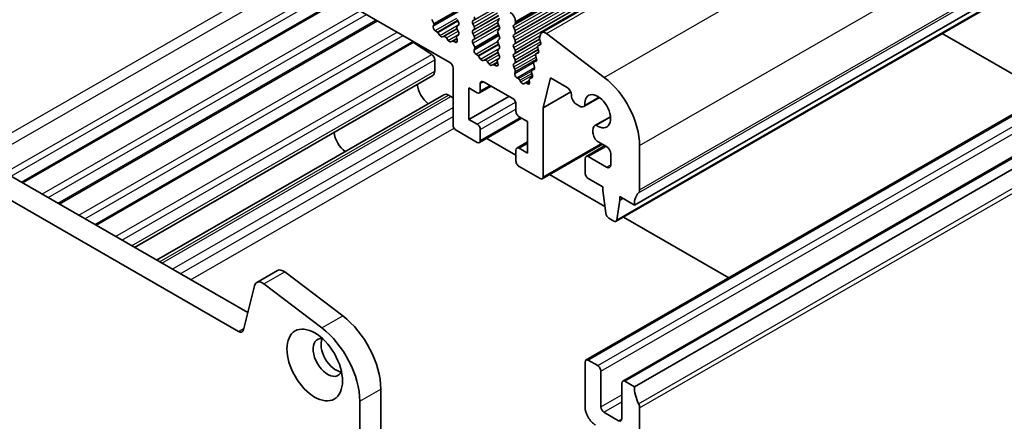
# Model space of a CAD drawing. Units: millimetres. Extents: x 22 to 2408, y 12 to 434.
# Drawn here: x 398 to 465, y 215 to 242 of the extents above; entities that cross this region are included whole.
import ezdxf

# ---------------------------------------------------------------- set-up
doc = ezdxf.new("R2010")
doc.units = ezdxf.units.MM
doc.header["$LTSCALE"] = 1.5
doc.layers.add('Visible (ISO)', color=7, linetype='Continuous', lineweight=35)
doc.layers.add('Visible Narrow (ISO)', color=7, linetype='Continuous', lineweight=25)

msp = doc.modelspace()

# ---------------------------------------------------------------- linework, layer by layer
at = {"layer": 'Visible (ISO)'}
for p, q in [((433.5037, 240.9215), (473.1017, 263.7245)), ((396.3271, 256.7407), (427.2983, 238.9055)), ((439.7434, 229.2862), (479.3414, 252.0892)), ((438.5084, 228.1886), (478.1063, 250.9915)), ((373.8176, 244.9694), (413.6657, 222.0224)), ((413.0383, 220.7549), (372.4034, 244.155)), ((398.4522, 230.7833), (419.9275, 243.1501)), ((400.9366, 229.3526), (422.412, 241.7194)), ((426.2132, 241.5303), (426.0892, 241.7928)), ((426.1774, 241.3499), (426.2217, 241.4442)), ((427.7863, 241.7966), (427.8711, 241.617)), ((427.8711, 241.4207), (427.7863, 241.3388)), ((428.8469, 241.7091), (428.9318, 241.791)), ((428.9318, 241.3332), (428.8469, 241.5129)), ((430.6288, 241.7948), (430.544, 241.7129)), ((430.544, 241.5166), (430.6288, 241.337)), ((431.6046, 241.4291), (431.6895, 241.511)), ((431.6895, 241.0532), (431.6046, 241.2329)), ((431.7178, 241.5928), (431.7178, 241.6746)), ((436.4825, 218.8294), (476.0804, 241.6323)), ((426.4373, 240.96), (426.2962, 241.0543)), ((426.6125, 240.723), (426.4741, 240.9227)), ((426.8953, 240.6583), (426.7822, 240.6253)), ((427.1781, 240.3973), (427.065, 240.5605)), ((427.7386, 240.5707), (427.7829, 240.4254)), ((427.8711, 240.7667), (427.7471, 240.647)), ((427.7863, 241.1426), (427.8711, 240.9629)), ((428.8469, 241.055), (428.9318, 241.137)), ((428.9318, 240.6791), (428.8469, 240.8588)), ((428.8469, 240.401), (428.9318, 240.4829)), ((430.6288, 241.1408), (430.544, 241.0588)), ((430.544, 240.8626), (430.6288, 240.6829)), ((430.6288, 240.4867), (430.544, 240.4048)), ((431.6046, 240.775), (431.6895, 240.857)), ((431.6895, 240.3992), (431.6046, 240.5788)), ((433.4102, 240.7847), (433.3533, 240.5538)), ((437.711, 237.8982), (433.8085, 240.8601)), ((460.5135, 240.8605), (467.6269, 236.7642)), ((403.4211, 227.9218), (424.8964, 240.2887)), ((424.8408, 240.2566), (426.0784, 239.4439)), ((427.4862, 240.3398), (427.3478, 240.2995)), ((427.6641, 240.2666), (427.523, 240.3348)), ((428.9709, 239.9422), (428.8469, 240.2048)), ((428.9352, 239.7618), (428.9794, 239.8562)), ((430.544, 240.2086), (430.6288, 240.0289)), ((430.6288, 239.8327), (430.544, 239.7507)), ((431.6046, 240.121), (431.6895, 240.2029)), ((431.6895, 239.7451), (431.6046, 239.9248)), ((433.2234, 239.891), (433.2784, 239.7086)), ((433.2539, 240.0528), (433.4195, 240.1481)), ((433.3741, 240.0977), (433.2644, 240.0577)), ((433.3602, 240.4468), (433.4152, 240.2645)), ((438.9574, 217.4042), (478.5553, 240.2071)), ((439.7434, 217.023), (479.3414, 239.826)), ((429.195, 239.3719), (429.0539, 239.4662)), ((429.3702, 239.135), (429.2318, 239.3347)), ((430.6288, 239.1786), (430.5048, 239.0589)), ((430.544, 239.5545), (430.6288, 239.3749)), ((431.6046, 239.467), (431.6895, 239.5489)), ((431.6895, 239.0911), (431.6046, 239.2708)), ((433.0865, 239.3352), (433.1415, 239.1528)), ((433.117, 239.497), (433.2826, 239.5923)), ((433.2373, 239.5419), (433.1276, 239.5019)), ((426.2757, 239.0856), (426.2757, 238.3196)), ((427.5105, 238.5381), (427.5105, 234.6956)), ((429.653, 239.0702), (429.5399, 239.0372)), ((429.9359, 238.8092), (429.8227, 238.9725)), ((430.244, 238.7518), (430.1056, 238.7115)), ((430.4218, 238.6785), (430.2807, 238.7467)), ((430.4963, 238.9826), (430.5406, 238.8373)), ((431.6046, 238.8129), (431.6895, 238.8949)), ((431.6856, 238.4453), (431.6046, 238.6167)), ((432.9497, 238.7794), (433.0046, 238.597)), ((432.9802, 238.9412), (433.1458, 239.0365)), ((433.1004, 238.9861), (432.9907, 238.9461)), ((406.012, 226.4298), (426.1405, 238.021)), ((431.6725, 238.1594), (431.7088, 238.2902)), ((431.9175, 237.8122), (431.8099, 237.8732)), ((432.6936, 237.8249), (432.8731, 237.9282)), ((432.8267, 237.8745), (432.7042, 237.8298)), ((432.8128, 238.2235), (432.8678, 238.0412)), ((432.8433, 238.3854), (433.0089, 238.4807)), ((432.9636, 238.4303), (432.8539, 238.3903)), ((433.5916, 235.8476), (434.0866, 237.8578)), ((434.0866, 237.8578), (435.2179, 237.2063)), ((428.5711, 235.0659), (428.5711, 237.1915)), ((428.5711, 237.1915), (429.1368, 236.8657)), ((429.2865, 236.851), (430.0763, 237.3058)), ((429.349, 236.9889), (429.349, 237.4794)), ((429.5611, 237.6025), (431.541, 236.4623)), ((432.0844, 237.5865), (432.0222, 237.6997)), ((432.3538, 237.5087), (432.2916, 237.4672)), ((432.3576, 237.5111), (432.6576, 237.6838)), ((432.4585, 237.5006), (432.6692, 237.622)), ((432.5374, 237.4641), (432.4585, 237.5006)), ((432.5374, 237.4641), (432.68, 237.5462)), ((432.6561, 237.6917), (432.6759, 237.5867)), ((407.5086, 225.568), (426.8886, 236.7282)), ((427.2129, 236.6963), (427.3691, 236.6064)), ((428.5711, 235.0659), (431.2686, 236.6192)), ((433.5916, 235.8476), (435.4552, 236.9208)), ((435.5008, 236.7164), (435.5008, 236.6724)), ((436.3348, 235.9383), (437.3871, 236.5442)), ((437.3695, 236.5569), (436.4047, 236.0013)), ((431.7531, 236.0949), (431.7531, 235.6044)), ((433.5916, 231.1937), (433.5916, 235.8476)), ((435.8543, 236.0601), (436.0105, 235.9702)), ((431.9653, 235.237), (432.5309, 234.9112)), ((437.0856, 234.6443), (438.1311, 235.2463)), ((437.1728, 234.6728), (438.133, 235.2257)), ((429.1368, 234.7401), (428.5711, 235.0659)), ((429.2865, 233.4991), (432.1348, 235.1393)), ((432.5309, 234.9112), (432.5309, 232.7856)), ((427.7226, 234.3282), (429.1368, 233.5138)), ((429.349, 233.6369), (429.349, 234.3727)), ((436.9504, 234.3457), (436.9504, 234.1648)), ((429.7809, 233.7838), (431.7531, 232.648)), ((431.8155, 233.1261), (432.5309, 233.538)), ((433.5292, 231.0559), (437.5842, 233.3911)), ((436.4824, 232.5642), (437.7513, 233.2948)), ((437.3039, 233.5525), (437.8696, 233.2267)), ((440.097, 230.3089), (440.097, 233.2943)), ((431.7531, 232.9882), (431.7531, 232.2524)), ((432.5309, 232.7856), (431.9653, 233.1113)), ((437.8696, 231.8369), (436.6322, 232.5495)), ((438.1524, 232.7368), (438.1524, 232.001)), ((431.9653, 231.885), (433.3795, 231.0706)), ((436.42, 232.4264), (436.42, 231.4453)), ((434.0235, 231.3406), (437.7511, 229.194)), ((436.6322, 231.0779), (437.6221, 230.5078)), ((437.6221, 230.5078), (437.6221, 230.2625)), ((437.6221, 230.2625), (437.8071, 228.7298)), ((438.7535, 229.611), (438.7535, 229.8563)), ((438.7535, 229.8563), (439.7434, 229.2862)), ((438.5684, 228.2914), (438.7535, 229.611)), ((438.7535, 229.611), (438.9664, 229.7337)), ((438.0169, 228.4001), (438.3587, 228.2033)), ((439.0027, 228.4733), (446.116, 224.377)), ((414.2621, 224.0556), (415.6763, 224.87)), ((416.164, 224.7717), (420.0665, 221.8098)), ((418.6523, 220.9954), (414.7498, 223.9574)), ((414.1124, 223.8366), (413.3813, 220.8672)), ((436.42, 218.6916), (436.42, 215.6666)), ((437.2686, 218.4482), (436.6322, 218.8147)), ((437.4807, 215.669), (437.4807, 218.0808)), ((438.8949, 217.2664), (438.8949, 214.8546)), ((439.7434, 217.023), (439.1071, 217.3895)), ((422.6314, 216.8606), (422.6314, 213.8753)), ((421.2172, 213.0609), (421.2172, 216.0462)), ((438.6828, 214.7315), (437.6928, 215.3016)), ((440.097, 191.8842), (440.097, 215.5931))]:
    msp.add_line(p, q, dxfattribs=at)
for centre, major_axis, start_param, end_param in [((428.8186, 241.9543), (0.0998, -0.1733), 0.1438308, 1.430833), ((431.3642, 241.8782), (-0.2495, 0.4333), 3.9289245, 5.4997209), ((426.3075, 241.2108), (-0.0998, 0.1733), 0.3840425, 2.2781312), ((426.1566, 241.5138), (0.0499, -0.0867), 0.3840425, 1.430833), ((427.8994, 241.1755), (-0.0998, 0.1733), 0.1438308, 1.430833), ((427.758, 241.584), (0.0998, -0.1733), 0.1438308, 1.430833), ((428.96, 241.5458), (-0.0998, 0.1733), 0.1438308, 1.430833), ((428.8186, 241.3002), (0.0998, -0.1733), 0.1438308, 1.430833), ((430.6571, 241.5496), (-0.0998, 0.1733), 0.1438308, 1.430833), ((430.5157, 241.304), (0.0998, -0.1733), 0.1438308, 1.430833), ((431.7178, 241.2658), (-0.0998, 0.1733), 0.1438308, 1.430833), ((431.5763, 241.6743), (0.0998, -0.1733), 0.1438308, 0.7873319), ((426.4316, 240.8817), (-0.0499, 0.0867), 4.8562197, 5.4197238), ((426.6973, 240.805), (0.0998, -0.1733), 4.8562197, 6.143222), ((426.9801, 240.4786), (-0.0998, 0.1733), 4.8562197, 6.143222), ((427.8037, 240.5653), (-0.0499, 0.0867), 0.1438308, 1.1906213), ((427.758, 240.93), (0.0998, -0.1733), 0.1438308, 1.430833), ((428.96, 240.8918), (-0.0998, 0.1733), 0.1438308, 1.430833), ((428.8186, 240.6462), (0.0998, -0.1733), 0.1438308, 1.430833), ((430.6571, 240.8956), (-0.0998, 0.1733), 0.1438308, 1.430833), ((430.5157, 240.65), (0.0998, -0.1733), 0.1438308, 1.430833), ((431.7178, 240.6118), (-0.0998, 0.1733), 0.1438308, 1.430833), ((431.5763, 241.0202), (0.0998, -0.1733), 0.1438308, 1.430833), ((433.4905, 240.4353), (0.0998, -0.1733), 3.6845784, 4.3280795), ((433.7532, 240.4882), (-0.2495, 0.4333), 5.3426412, 6.8261711), ((427.263, 240.4792), (0.0998, -0.1733), 4.8562197, 6.143222), ((427.5287, 240.25), (-0.0499, 0.0867), 5.5797179, 6.143222), ((427.6528, 240.4361), (0.0998, -0.1733), 5.5797179, 7.4738066), ((428.96, 240.2377), (-0.0998, 0.1733), 0.1438308, 1.430833), ((428.9144, 239.9257), (0.0499, -0.0867), 0.3840425, 1.430833), ((430.6571, 240.2415), (-0.0998, 0.1733), 0.1438308, 1.430833), ((430.5157, 239.9959), (0.0998, -0.1733), 0.1438308, 1.430833), ((431.7178, 239.9577), (-0.0998, 0.1733), 0.1438308, 1.430833), ((431.5763, 240.3662), (0.0998, -0.1733), 0.1438308, 1.430833), ((433.3537, 239.8795), (-0.0998, 0.1733), 6.18267, 7.4696722), ((433.2849, 240.2759), (0.0998, -0.1733), 6.18267, 7.4696722), ((426.0636, 239.2078), (0.1497, -0.26), 0.7873319, 2.288315), ((429.0652, 239.6227), (-0.0998, 0.1733), 0.3840425, 2.2781312), ((429.1894, 239.2937), (-0.0499, 0.0867), 4.8562197, 5.4197238), ((430.6571, 239.5875), (-0.0998, 0.1733), 0.1438308, 1.430833), ((430.5157, 239.3419), (0.0998, -0.1733), 0.1438308, 1.430833), ((431.7178, 239.3037), (-0.0998, 0.1733), 0.1438308, 1.430833), ((431.5763, 239.7122), (0.0998, -0.1733), 0.1438308, 1.430833), ((433.2168, 239.3237), (-0.0998, 0.1733), 6.18267, 7.4696722), ((433.0112, 239.1643), (0.0998, -0.1733), 6.18267, 7.4696722), ((433.148, 239.7201), (0.0998, -0.1733), 6.18267, 7.4696722), ((427.2983, 238.6602), (0.1497, -0.26), 0.7873319, 2.3581282), ((429.455, 239.2169), (0.0998, -0.1733), 4.8562197, 6.143222), ((429.7379, 238.8905), (-0.0998, 0.1733), 4.8562197, 6.143222), ((430.0207, 238.8911), (0.0998, -0.1733), 4.8562197, 6.143222), ((430.2864, 238.662), (-0.0499, 0.0867), 5.5797179, 6.143222), ((430.4105, 238.848), (0.0998, -0.1733), 5.5797179, 7.4738066), ((430.5614, 238.9773), (-0.0499, 0.0867), 0.1438308, 1.1906213), ((431.7178, 238.6497), (-0.0998, 0.1733), 0.1438308, 1.430833), ((431.5763, 239.0581), (0.0998, -0.1733), 0.1438308, 1.430833), ((433.08, 238.7679), (-0.0998, 0.1733), 6.18267, 7.4696722), ((432.8743, 238.6085), (0.0998, -0.1733), 6.18267, 7.4696722), ((425.8161, 238.5843), (0.3244, -0.5633), 0, 0.7873319), ((431.8088, 238.0373), (-0.0998, 0.1733), 0.5175246, 2.366136), ((431.5725, 238.4123), (-0.0998, 0.1733), 3.6591173, 4.5724256), ((432.7934, 237.6516), (-0.0998, 0.1733), 6.18267, 7.310898), ((432.9431, 238.2121), (-0.0998, 0.1733), 6.18267, 7.4696722), ((432.7375, 238.0527), (0.0998, -0.1733), 6.18267, 7.4696722), ((437.2686, 234.923), (-1.9961, 3.4663), 3.9289245, 5.3426412), ((425.9549, 237.0498), (0.6136, -1.0655), 4.0573574, 5.3629735), ((429.5611, 237.3572), (-0.1497, 0.26), 5.4997209, 7.0705172), ((431.9186, 237.6481), (-0.0998, 0.1733), 4.677365, 5.5077287), ((432.188, 237.6381), (0.0998, -0.1733), 4.677365, 6.3220767), ((432.4574, 237.3378), (-0.0998, 0.1733), 5.491713, 6.3220767), ((432.5385, 237.6269), (0.0998, -0.1733), 5.491713, 7.310898), ((435.2179, 236.8793), (0.1996, -0.3466), 0.7873319, 2.3581282), ((427.2129, 236.1649), (-0.3244, 0.5633), 5.4997209, 6.2831853), ((427.3691, 236.1977), (0.2495, -0.4333), 1.9466113, 2.3581282), ((429.1368, 237.111), (0.1497, -0.26), 5.4997209, 7.0705172), ((435.8543, 236.4688), (0.2495, -0.4333), 3.9289245, 5.4997209), ((437.2686, 235.6167), (-0.6136, 1.0655), 2.2477639, 7.1830231), ((431.541, 236.2171), (0.1497, -0.26), 0.7873319, 2.3581282), ((436.0105, 236.5016), (0.3244, -0.5633), 5.4997209, 6.5304525), ((431.9653, 235.4822), (0.1497, -0.26), 3.9289245, 5.4997209), ((427.7226, 234.5735), (0.1497, -0.26), 3.9289245, 5.4997209), ((429.1368, 234.4949), (-0.1497, 0.26), 3.9289245, 5.4997209), ((437.41, 234.081), (-0.3244, 0.5633), 6.0419272, 7.0705172), ((420.298, 233.7923), (-0.5689, 0.9879), 0.8539582, 2.2826084), ((437.3039, 233.9612), (0.2495, -0.4333), 3.9289245, 5.4997209), ((429.1368, 233.7591), (0.1497, -0.26), 5.4997209, 7.0705172), ((431.9653, 232.8661), (-0.1497, 0.26), 5.4997209, 7.0705172), ((437.8696, 232.8997), (0.1996, -0.3466), 0.7873319, 2.3581282), ((436.6322, 232.3042), (-0.1497, 0.26), 5.4997209, 7.0705172), ((431.9653, 232.1303), (0.1497, -0.26), 3.9289245, 5.4997209), ((437.8696, 232.1639), (0.1996, -0.3466), 5.4997209, 7.0705172), ((433.3795, 231.3159), (0.1497, -0.26), 5.4997209, 7.0705172), ((436.6322, 231.3232), (0.1497, -0.26), 3.9289245, 5.4997209), ((441.1576, 228.4718), (-0.9981, 1.7332), 0.1438308, 0.7873319), ((439.7434, 230.5125), (0.2495, -0.4333), 0.1438308, 0.7873319), ((438.0169, 228.6454), (0.1497, -0.26), 4.0778145, 5.4997209), ((438.3587, 228.4486), (0.1497, -0.26), 5.4997209, 6.9216272), ((416.0755, 224.1767), (-0.3992, 0.6933), 5.3426413, 6.2831853), ((414.6613, 223.3623), (-0.3992, 0.6933), 5.3426413, 6.8261711), ((419.5909, 218.6116), (2.1458, -3.7263), 0.7873319, 2.2010486), ((413.0383, 221.1637), (0.2495, -0.4333), 5.4997209, 6.8261711), ((418.1767, 217.7972), (-2.1458, 3.7263), 3.9289246, 5.3426413), ((419.0606, 218.9998), (-0.6986, 1.2132), 5.8775232, 9.8304401), ((419.5909, 219.3052), (-0.6986, 1.2132), 0.387718, 2.7538746), ((436.6322, 218.5694), (-0.1497, 0.26), 5.4997209, 7.0705172), ((437.2686, 218.2029), (-0.1497, 0.26), 3.9289245, 5.4997209), ((439.1071, 217.1442), (-0.1497, 0.26), 5.4997463, 7.0704157), ((441.1576, 216.2086), (-0.9981, 1.7332), 0.7873319, 1.4308329), ((437.1272, 215.2594), (0.499, -0.8666), 3.9289245, 5.4997209), ((437.6928, 215.5468), (-0.1497, 0.26), 0.7873319, 2.3581282), ((439.7434, 215.7967), (-0.2495, 0.4333), 3.9289245, 4.5724256), ((438.6828, 214.9768), (0.1497, -0.26), 5.4996955, 7.0705172)]:
    msp.add_ellipse(centre, major_axis=major_axis, ratio=0.5780931, start_param=start_param, end_param=end_param, dxfattribs=at)
msp.add_ellipse((418.1767, 218.4908), major_axis=(1.3224, -2.2964), ratio=0.5780931, dxfattribs=at)
at = {"layer": 'Visible Narrow (ISO)'}
for p, q in [((428.8469, 241.7091), (468.4449, 264.512)), ((428.9318, 241.791), (468.5297, 264.594)), ((431.7178, 241.6746), (471.3157, 264.4776)), ((431.7178, 241.5928), (471.3157, 264.3958)), ((431.6046, 241.4291), (471.2026, 264.232)), ((431.6046, 241.2329), (471.2026, 264.0358)), ((431.6895, 241.511), (471.2875, 264.314)), ((431.6895, 241.0532), (471.2875, 263.8562)), ((431.6046, 240.775), (471.2026, 263.578)), ((431.6046, 240.5788), (471.2026, 263.3818)), ((431.6895, 240.857), (471.2875, 263.6599)), ((431.6895, 240.3992), (471.2875, 263.2021)), ((433.8085, 240.8601), (473.4065, 263.6631)), ((431.6046, 240.121), (471.2026, 262.924)), ((431.6046, 239.9248), (471.2026, 262.7278)), ((431.6895, 240.2029), (471.2875, 263.0059)), ((437.711, 237.8982), (477.309, 260.7011)), ((440.097, 233.2943), (479.695, 256.0972)), ((440.097, 230.3089), (479.695, 253.1119)), ((440.0263, 230.1044), (479.6242, 252.9074)), ((438.5684, 228.2914), (478.1664, 251.0943)), ((395.1518, 232.6838), (416.6271, 245.0507)), ((395.8347, 232.2906), (417.31, 244.6574)), ((397.2798, 231.4584), (418.7551, 243.8252)), ((397.6895, 231.2224), (419.1649, 243.5893)), ((398.3637, 230.8342), (419.8391, 243.201)), ((428.8469, 241.5129), (430.5332, 242.484)), ((399.7766, 230.0206), (421.252, 242.3874)), ((400.1864, 229.7846), (421.6617, 242.1514)), ((426.1774, 241.3499), (427.851, 242.3136)), ((426.2132, 241.5303), (427.7917, 242.4392)), ((426.2217, 241.4442), (427.8254, 242.3678)), ((426.2962, 241.0543), (427.7585, 241.8964)), ((428.8469, 241.055), (430.5953, 242.0619)), ((428.8469, 240.8588), (430.6557, 241.9004)), ((428.9318, 241.3332), (430.5191, 242.2473)), ((428.9318, 241.137), (430.5831, 242.0879)), ((400.8482, 229.4035), (422.3235, 241.7703)), ((426.4373, 240.96), (427.8085, 241.7496)), ((426.4741, 240.9227), (427.8302, 241.7036)), ((426.6125, 240.723), (427.894, 241.461)), ((426.7822, 240.6253), (427.7674, 241.1927)), ((426.8953, 240.6583), (427.7764, 241.1656)), ((428.8469, 240.401), (430.5953, 241.4078)), ((428.8469, 240.2048), (430.6557, 241.2464)), ((428.9318, 240.6791), (430.5191, 241.5932)), ((428.9318, 240.4829), (430.5831, 241.4339)), ((436.6322, 218.8147), (476.2302, 241.6176)), ((437.2686, 218.4482), (476.8666, 241.2512)), ((402.2611, 228.5898), (423.7364, 240.9567)), ((402.6709, 228.3539), (424.1462, 240.7207)), ((427.065, 240.5605), (427.8482, 241.0115)), ((427.1781, 240.3973), (427.8948, 240.81)), ((427.3478, 240.2995), (427.7506, 240.5315)), ((427.4862, 240.3398), (427.7608, 240.4979)), ((428.9352, 239.7618), (430.6087, 240.7255)), ((428.9709, 239.9422), (430.5494, 240.8512)), ((428.9794, 239.8562), (430.5831, 240.7797)), ((431.6895, 239.7451), (433.3962, 240.728)), ((431.6895, 239.5489), (433.3495, 240.5048)), ((437.4807, 218.0808), (477.0787, 240.8837)), ((403.3326, 227.9728), (424.808, 240.3396)), ((427.523, 240.3348), (427.7676, 240.4756)), ((427.6641, 240.2666), (427.7937, 240.3412)), ((429.0539, 239.4662), (430.5162, 240.3083)), ((429.195, 239.3719), (430.5662, 240.1615)), ((429.2318, 239.3347), (430.5879, 240.1156)), ((429.3702, 239.135), (430.6517, 239.873)), ((431.6046, 239.467), (433.3535, 240.474)), ((431.6046, 239.2708), (433.4026, 240.3062)), ((431.6895, 239.0911), (433.2124, 239.9681)), ((433.2644, 240.0577), (433.419, 240.1467)), ((433.3741, 240.0977), (433.3943, 240.1093)), ((439.1071, 217.3895), (478.7051, 240.1924)), ((404.7456, 227.1591), (426.0784, 239.4439)), ((429.5399, 239.0372), (430.5252, 239.6046)), ((429.653, 239.0702), (430.5341, 239.5776)), ((429.8227, 238.9725), (430.6059, 239.4234)), ((429.9359, 238.8092), (430.6525, 239.2219)), ((431.6046, 238.8129), (433.2609, 239.7667)), ((431.6046, 238.6167), (433.0929, 239.4737)), ((431.6856, 238.4453), (433.1079, 239.2643)), ((431.6895, 238.8949), (433.2524, 239.7949)), ((433.1276, 239.5019), (433.2821, 239.5909)), ((433.2373, 239.5419), (433.2574, 239.5535)), ((405.1553, 226.9232), (426.2757, 239.0856)), ((430.1056, 238.7115), (430.5083, 238.9434)), ((430.244, 238.7518), (430.5185, 238.9099)), ((430.2807, 238.7467), (430.5253, 238.8875)), ((430.4218, 238.6785), (430.5514, 238.7532)), ((431.6725, 238.1594), (432.9442, 238.8917)), ((431.7088, 238.2902), (433.1493, 239.1198)), ((431.8099, 237.8732), (433.0122, 238.5655)), ((432.9907, 238.9461), (433.1453, 239.0351)), ((433.1004, 238.9861), (433.1206, 238.9977)), ((440.0263, 215.8791), (479.6242, 238.682)), ((405.8204, 226.5402), (426.2757, 238.3196)), ((431.9175, 237.8122), (432.8043, 238.3229)), ((432.0222, 237.6997), (432.8305, 238.1651)), ((432.0844, 237.5865), (432.8687, 238.0382)), ((432.7042, 237.8298), (432.8727, 237.9268)), ((432.8267, 237.8745), (432.8468, 237.8861)), ((432.8539, 238.3903), (433.0084, 238.4793)), ((432.9636, 238.4303), (432.9837, 238.4419)), ((440.097, 215.5931), (479.695, 238.3961)), ((429.349, 237.4794), (429.5619, 237.602)), ((429.349, 236.9889), (429.9878, 237.3567)), ((407.6984, 225.4587), (427.2129, 236.6963)), ((407.8546, 225.3688), (427.3691, 236.6064)), ((408.563, 224.9608), (427.5105, 235.8719)), ((429.1368, 234.7401), (431.7258, 236.231)), ((409.0981, 224.6527), (427.5105, 235.2556)), ((429.349, 234.3727), (431.7531, 235.7572)), ((429.349, 233.6369), (432.0464, 235.1902)), ((409.8066, 224.2447), (427.5774, 234.4782)), ((431.9653, 233.1113), (432.5309, 233.4371)), ((433.5916, 231.1937), (437.4958, 233.442)), ((436.6322, 232.5495), (437.8389, 233.2444)), ((437.8696, 231.8369), (438.1524, 231.9998)), ((414.7498, 223.9574), (416.164, 224.7717)), ((418.6523, 220.9954), (420.0665, 221.8098)), ((413.0383, 220.7549), (413.4058, 220.9665)), ((421.2172, 216.0462), (422.6314, 216.8606)), ((437.4807, 215.669), (438.8949, 216.4834)), ((437.6928, 215.3016), (438.8949, 215.9938)), ((438.6828, 214.7315), (438.8949, 214.8537))]:
    msp.add_line(p, q, dxfattribs=at)

doc.saveas('drawing.dxf')
